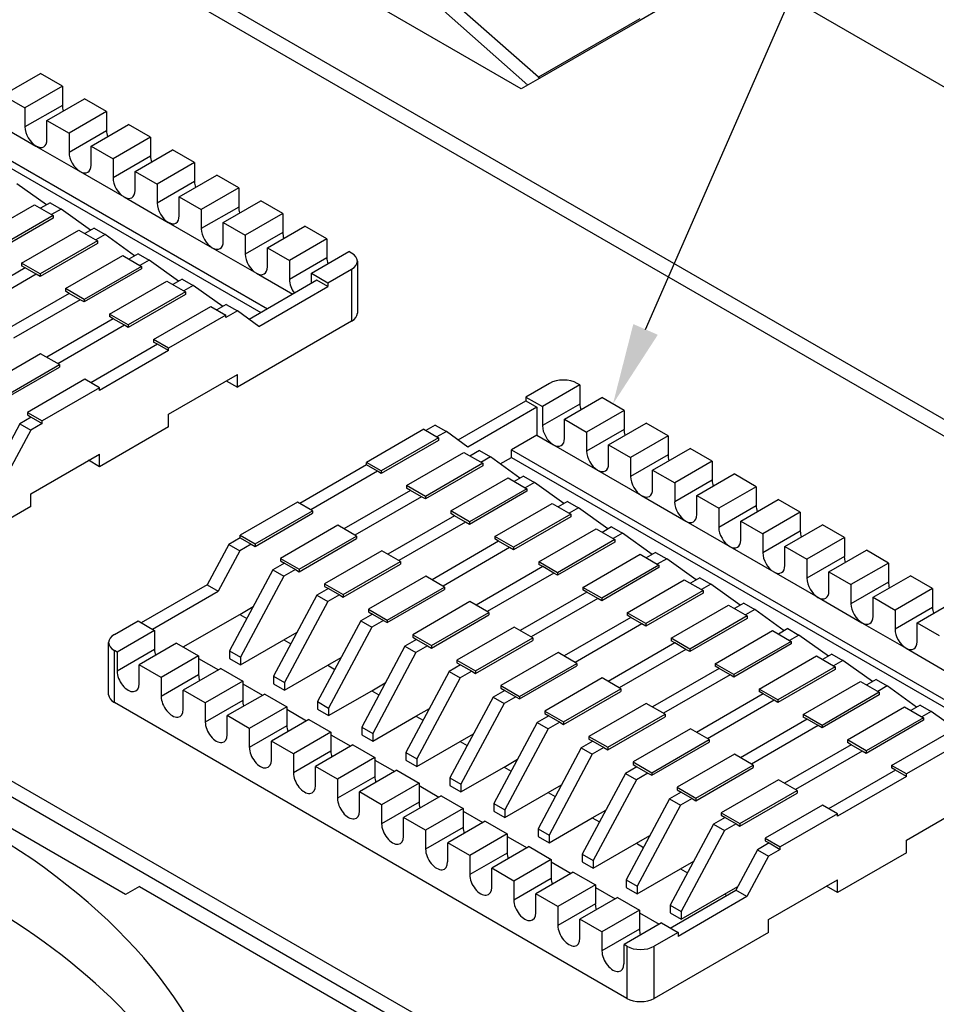
# Model space of a CAD drawing. Units: inches. Extents: x 0.6 to 16.4, y 0.7 to 10.3.
# Drawn here: x 5.9 to 7.4, y 7.4 to 8.9 of the extents above; entities that cross this region are included whole.
import ezdxf
from ezdxf import colors
from ezdxf.entities.mleader import LeaderData, LeaderLine
from ezdxf.math import Vec2, Vec3

# ---------------------------------------------------------------- set-up
doc = ezdxf.new("R2010")
doc.units = ezdxf.units.IN
doc.header["$MEASUREMENT"] = 0
for name, color, linetype in [('Default', 7, 'Continuous'), ('DV1_Default', 7, 'Continuous'), ('DV1_OBJECT', 7, 'Continuous')]:
    doc.layers.add(name, color=color, linetype=linetype)

# ---------------------------------------------------------------- blocks, each defined once
blk = doc.blocks.new('SE')
at = {"layer": 'DV1_Default', "color": 7, "linetype": 'Continuous'}
for p, q in [((5.5707, 8.9018), (6.3287, 8.4642)), ((5.5707, 8.8901), (6.3185, 8.4583)), ((5.9226, 8.7924), (5.9802, 8.8256)), ((6.014, 8.8061), (5.9802, 8.8256)), ((6.014, 8.8061), (5.9565, 8.7728)), ((6.014, 8.8061), (6.014, 8.7767)), ((5.9226, 8.7924), (5.9565, 8.7728)), ((5.9903, 8.7533), (6.0478, 8.7865)), ((6.0817, 8.767), (6.0478, 8.7865)), ((6.014, 8.7767), (5.9565, 8.7435)), ((5.9565, 8.7728), (5.9565, 8.7435)), ((6.0817, 8.767), (6.0242, 8.7338)), ((6.0817, 8.767), (6.0817, 8.7377)), ((5.9057, 8.7533), (5.9734, 8.7142)), ((5.9903, 8.7533), (6.0242, 8.7338)), ((5.9903, 8.724), (5.9903, 8.7533)), ((6.058, 8.7142), (6.1155, 8.7474)), ((6.1493, 8.7279), (6.1155, 8.7474)), ((6.0817, 8.7377), (6.0242, 8.7045)), ((6.0242, 8.7338), (6.0242, 8.7045)), ((6.1493, 8.7279), (6.0918, 8.6947)), ((6.1493, 8.7279), (6.1493, 8.6986)), ((5.9734, 8.7142), (6.0411, 8.6752)), ((6.058, 8.6849), (6.058, 8.7142)), ((6.058, 8.7142), (6.0918, 8.6947)), ((6.1493, 8.6986), (6.0918, 8.6654)), ((6.1257, 8.6752), (6.1832, 8.7084)), ((6.217, 8.6888), (6.1832, 8.7084)), ((6.0918, 8.6947), (6.0918, 8.6654)), ((6.217, 8.6888), (6.1595, 8.6556)), ((6.217, 8.6888), (6.217, 8.6595)), ((6.0411, 8.6752), (6.1087, 8.6361)), ((6.1257, 8.6459), (6.1257, 8.6752)), ((6.1257, 8.6752), (6.1595, 8.6556)), ((6.1933, 8.6361), (6.2509, 8.6693)), ((6.2847, 8.6498), (6.2509, 8.6693)), ((5.9895, 8.6239), (5.9442, 8.6564)), ((6.217, 8.6595), (6.1595, 8.6263)), ((6.1595, 8.6556), (6.1595, 8.6263)), ((6.2847, 8.6498), (6.2272, 8.6166)), ((6.2847, 8.6498), (6.2847, 8.6205)), ((6.1087, 8.6361), (6.1764, 8.597)), ((6.1933, 8.6068), (6.1933, 8.6361)), ((6.1933, 8.6361), (6.2272, 8.6166)), ((5.8833, 8.5733), (5.9713, 8.6241)), ((5.9713, 8.6241), (6, 8.6075)), ((5.995, 8.6271), (5.9806, 8.6188)), ((5.995, 8.6271), (6.0119, 8.6173)), ((6.2847, 8.6205), (6.2272, 8.5873)), ((6.261, 8.597), (6.3185, 8.6302)), ((6.3524, 8.6107), (6.3185, 8.6302)), ((6, 8.6075), (5.9121, 8.5567)), ((6.0119, 8.6173), (5.9975, 8.609)), ((6, 8.6075), (6, 8.6036)), ((6.0572, 8.5848), (6.0119, 8.6173)), ((6.2272, 8.6166), (6.2272, 8.5873)), ((6.3524, 8.6107), (6.2948, 8.5775)), ((6.3524, 8.6107), (6.3524, 8.5814)), ((6, 8.6036), (5.9121, 8.5528)), ((6.1764, 8.597), (6.2441, 8.558)), ((6.261, 8.5677), (6.261, 8.597)), ((6.261, 8.597), (6.2948, 8.5775)), ((6.3287, 8.558), (6.3862, 8.5912)), ((6.42, 8.5716), (6.3862, 8.5912)), ((5.951, 8.5343), (6.039, 8.5851)), ((6.039, 8.5851), (6.0677, 8.5685)), ((6.0626, 8.588), (6.0483, 8.5797)), ((6.0626, 8.588), (6.0796, 8.5782)), ((6.0796, 8.5782), (6.0652, 8.5699)), ((6.1248, 8.5458), (6.0796, 8.5782)), ((6.3524, 8.5814), (6.2948, 8.5482)), ((6.2948, 8.5775), (6.2948, 8.5482)), ((6.0677, 8.5685), (5.9797, 8.5177)), ((6.0677, 8.5645), (5.9797, 8.5138)), ((6.0677, 8.5685), (6.0677, 8.5645)), ((6.42, 8.5716), (6.3625, 8.5384)), ((6.42, 8.5716), (6.42, 8.5423)), ((6.0187, 8.4952), (6.1066, 8.546)), ((6.1066, 8.546), (6.1354, 8.5294)), ((6.1303, 8.5489), (6.1159, 8.5406)), ((6.1303, 8.5489), (6.1472, 8.5391)), ((6.2441, 8.558), (6.3118, 8.5189)), ((6.3287, 8.5286), (6.3287, 8.558)), ((6.3287, 8.558), (6.3625, 8.5384)), ((6.3964, 8.5189), (6.4539, 8.5521)), ((6.4581, 8.5496), (6.4539, 8.5521)), ((5.9797, 8.5177), (5.951, 8.5343)), ((5.951, 8.5343), (5.951, 8.5304)), ((5.9569, 8.5269), (5.951, 8.5304)), ((6.1354, 8.5294), (6.0474, 8.4786)), ((6.1472, 8.5391), (6.1329, 8.5308)), ((6.1354, 8.5294), (6.1354, 8.5255)), ((6.1925, 8.5067), (6.1472, 8.5391)), ((6.42, 8.5423), (6.3625, 8.5091)), ((6.3625, 8.5384), (6.3625, 8.5091)), ((6.4669, 8.5374), (6.4669, 8.4573)), ((5.9569, 8.5269), (5.8545, 8.4678)), ((5.9738, 8.5172), (5.8715, 8.4581)), ((5.9738, 8.5172), (5.9569, 8.5269)), ((5.9797, 8.5138), (5.9738, 8.5172)), ((5.9797, 8.5177), (5.9797, 8.5138)), ((6.1354, 8.5255), (6.0474, 8.4747)), ((6.3118, 8.5189), (6.3676, 8.4866)), ((6.3964, 8.5033), (6.3964, 8.5189)), ((6.3964, 8.5189), (6.4217, 8.5042)), ((6.4217, 8.5042), (6.4581, 8.5252)), ((6.4581, 8.5252), (6.4581, 8.4451)), ((6.0863, 8.4561), (6.1743, 8.5069)), ((6.1743, 8.5069), (6.2031, 8.4903)), ((6.198, 8.5098), (6.1836, 8.5015)), ((6.198, 8.5098), (6.2149, 8.5001)), ((6.2149, 8.5001), (6.2005, 8.4918)), ((6.2602, 8.4676), (6.2149, 8.5001)), ((6.4048, 8.5081), (6.3007, 8.448)), ((6.4217, 8.4984), (6.4048, 8.5081)), ((6.4217, 8.5042), (6.4217, 8.4984)), ((6.0246, 8.4879), (5.9222, 8.4288)), ((6.0474, 8.4786), (6.0187, 8.4952)), ((6.0187, 8.4952), (6.0187, 8.4913)), ((6.0246, 8.4879), (6.0187, 8.4913)), ((6.0415, 8.4781), (6.0246, 8.4879)), ((6.2031, 8.4903), (6.1151, 8.4395)), ((6.2031, 8.4864), (6.1151, 8.4356)), ((6.2031, 8.4903), (6.2031, 8.4864)), ((6.3158, 8.4372), (6.4217, 8.4984)), ((6.0415, 8.4781), (5.9391, 8.419)), ((6.0474, 8.4747), (6.0415, 8.4781)), ((6.0474, 8.4786), (6.0474, 8.4747)), ((6.2657, 8.4708), (6.2513, 8.4625)), ((6.2657, 8.4708), (6.2826, 8.461)), ((6.1151, 8.4395), (6.0863, 8.4561)), ((6.0863, 8.4561), (6.0863, 8.4522)), ((6.154, 8.4171), (6.242, 8.4678)), ((6.2648, 8.4547), (6.1768, 8.4039)), ((6.242, 8.4678), (6.2648, 8.4547)), ((6.2826, 8.461), (6.2648, 8.4508)), ((6.2648, 8.4508), (6.2648, 8.4547)), ((6.3158, 8.4372), (6.2826, 8.461)), ((6.0922, 8.4488), (5.9899, 8.3897)), ((6.1092, 8.439), (6.0068, 8.3799)), ((6.0922, 8.4488), (6.0863, 8.4522)), ((6.1092, 8.439), (6.0922, 8.4488)), ((6.1151, 8.4356), (6.1092, 8.439)), ((6.1151, 8.4395), (6.1151, 8.4356)), ((6.4581, 8.4451), (6.2826, 8.3438)), ((6.1599, 8.4097), (6.0576, 8.3506)), ((6.1768, 8.4039), (6.154, 8.4171)), ((6.154, 8.4171), (6.154, 8.4131)), ((6.1599, 8.4097), (6.154, 8.4131)), ((6.1768, 8.4), (6.1599, 8.4097)), ((5.9806, 8.3951), (5.8926, 8.3443)), ((6.0093, 8.3785), (5.9806, 8.3951)), ((6.1768, 8.4), (6.0711, 8.3389)), ((6.1768, 8.4), (6.1768, 8.4039)), ((5.9214, 8.3277), (6.0093, 8.3785)), ((6.0093, 8.3785), (6.0093, 8.3746)), ((5.9214, 8.3238), (6.0093, 8.3746)), ((6.1768, 8.3023), (6.2826, 8.3633)), ((6.2826, 8.3438), (6.2826, 8.3633)), ((6.0483, 8.356), (5.9603, 8.3052)), ((6.0711, 8.3428), (6.0483, 8.356)), ((6.2657, 8.3536), (6.2826, 8.3438)), ((6.7621, 8.3497), (6.7257, 8.3287)), ((6.8086, 8.3473), (6.8044, 8.3497)), ((6.0711, 8.3428), (5.9831, 8.292)), ((6.0711, 8.3389), (6.0711, 8.3428)), ((6.8086, 8.3473), (6.7511, 8.3141)), ((6.8086, 8.3473), (6.8086, 8.318)), ((6.6216, 8.2628), (6.7257, 8.3229)), ((6.7257, 8.3287), (6.7257, 8.3229)), ((6.7257, 8.3287), (6.7511, 8.3141)), ((6.7257, 8.3229), (6.7426, 8.3131)), ((6.8086, 8.318), (6.7511, 8.2848)), ((6.7849, 8.2946), (6.8424, 8.3278)), ((6.8763, 8.3082), (6.8424, 8.3278)), ((5.9603, 8.3052), (5.9603, 8.3013)), ((5.9603, 8.3052), (5.9831, 8.292)), ((6.1768, 8.2827), (6.1768, 8.3023)), ((6.7426, 8.3131), (6.6367, 8.2519)), ((6.7426, 8.3131), (6.7426, 8.2701)), ((6.7511, 8.3141), (6.7511, 8.2848)), ((6.8763, 8.3082), (6.8187, 8.275)), ((6.8763, 8.3082), (6.8763, 8.2789)), ((5.9484, 8.2876), (5.9152, 8.2255)), ((5.9662, 8.2979), (5.9484, 8.2876)), ((5.9484, 8.2876), (5.9654, 8.2779)), ((5.9603, 8.3013), (5.9662, 8.2979)), ((5.9831, 8.2881), (5.9654, 8.2779)), ((5.9662, 8.2979), (5.9831, 8.2881)), ((5.9831, 8.2881), (5.9831, 8.292)), ((6.7849, 8.2653), (6.7849, 8.2946)), ((6.7849, 8.2946), (6.8187, 8.275)), ((6.8526, 8.2555), (6.9101, 8.2887)), ((6.9439, 8.2692), (6.9101, 8.2887)), ((5.9654, 8.2779), (5.9322, 8.2157)), ((6.1768, 8.2827), (6.0711, 8.2217)), ((6.5688, 8.2792), (6.4808, 8.2284)), ((6.5688, 8.2792), (6.5916, 8.266)), ((6.5865, 8.2855), (6.5722, 8.2772)), ((6.5865, 8.2855), (6.6035, 8.2758)), ((6.6035, 8.2758), (6.5891, 8.2674)), ((6.6367, 8.2519), (6.6035, 8.2758)), ((6.8763, 8.2789), (6.8187, 8.2457)), ((6.8187, 8.275), (6.8187, 8.2457)), ((6.5916, 8.266), (6.5036, 8.2152)), ((6.5916, 8.2621), (6.5036, 8.2113)), ((6.5916, 8.266), (6.5916, 8.2621)), ((6.7426, 8.2701), (6.7037, 8.2477)), ((6.7426, 8.2701), (6.768, 8.2555)), ((6.9439, 8.2692), (6.8864, 8.2359)), ((6.9439, 8.2692), (6.9439, 8.2399)), ((6.5425, 8.1927), (6.6305, 8.2435)), ((6.6305, 8.2435), (6.6593, 8.2269)), ((6.6542, 8.2464), (6.6398, 8.2381)), ((6.6542, 8.2464), (6.6711, 8.2367)), ((6.7037, 8.2477), (7.4616, 7.8101)), ((6.7037, 8.2359), (6.7037, 8.2477)), ((6.768, 8.2555), (6.8357, 8.2164)), ((6.8526, 8.2555), (6.8864, 8.2359)), ((6.8526, 8.2262), (6.8526, 8.2555)), ((6.9202, 8.2164), (6.9778, 8.2496)), ((7.0116, 8.2301), (6.9778, 8.2496)), ((5.9654, 8.1802), (6.0711, 8.2412)), ((6.0711, 8.2217), (6.0542, 8.2315)), ((6.0711, 8.2217), (6.0711, 8.2412)), ((6.4808, 8.2245), (6.4808, 8.2284)), ((6.5036, 8.2152), (6.4808, 8.2284)), ((6.6593, 8.2269), (6.5713, 8.1761)), ((6.6711, 8.2367), (6.6567, 8.2284)), ((6.6593, 8.2269), (6.6593, 8.223)), ((6.7164, 8.2042), (6.6711, 8.2367)), ((6.6862, 8.2259), (6.7037, 8.2359)), ((6.7037, 8.2359), (7.4515, 7.8042)), ((6.9439, 8.2399), (6.8864, 8.2066)), ((6.8864, 8.2359), (6.8864, 8.2066)), ((7.0116, 8.2301), (6.9541, 8.1969)), ((7.0116, 8.2301), (7.0116, 8.2008)), ((6.4808, 8.2245), (6.3784, 8.1654)), ((6.4977, 8.2147), (6.3954, 8.1556)), ((6.4977, 8.2147), (6.4808, 8.2245)), ((6.5036, 8.2113), (6.4977, 8.2147)), ((6.5036, 8.2152), (6.5036, 8.2113)), ((6.6593, 8.223), (6.5713, 8.1722)), ((6.8357, 8.2164), (6.9033, 8.1773)), ((6.9202, 8.1871), (6.9202, 8.2164)), ((6.9202, 8.2164), (6.9541, 8.1969)), ((6.6102, 8.1537), (6.6982, 8.2044)), ((6.6982, 8.2044), (6.727, 8.1878)), ((6.7219, 8.2074), (6.7075, 8.1991)), ((6.7219, 8.2074), (6.7388, 8.1976)), ((6.7388, 8.1976), (6.7244, 8.1893)), ((6.7841, 8.1651), (6.7388, 8.1976)), ((7.0116, 8.2008), (6.9541, 8.1676)), ((6.9541, 8.1969), (6.9541, 8.1676)), ((6.9879, 8.1773), (7.0454, 8.2106)), ((7.0793, 8.191), (7.0454, 8.2106)), ((6.5485, 8.1854), (6.4461, 8.1263)), ((6.5713, 8.1761), (6.5425, 8.1927)), ((6.5425, 8.1927), (6.5425, 8.1888)), ((6.5485, 8.1854), (6.5425, 8.1888)), ((6.5654, 8.1756), (6.5485, 8.1854)), ((6.727, 8.1878), (6.639, 8.1371)), ((6.727, 8.1839), (6.639, 8.1331)), ((6.727, 8.1878), (6.727, 8.1839)), ((7.0793, 8.191), (7.0217, 8.1578)), ((7.0793, 8.191), (7.0793, 8.1617)), ((5.9654, 8.1607), (5.9654, 8.1802)), ((6.3751, 8.1673), (6.2871, 8.1165)), ((6.3979, 8.1541), (6.3751, 8.1673)), ((6.5654, 8.1756), (6.463, 8.1165)), ((6.5713, 8.1722), (6.5654, 8.1756)), ((6.5713, 8.1761), (6.5713, 8.1722)), ((6.7895, 8.1683), (6.7752, 8.16)), ((6.7895, 8.1683), (6.8065, 8.1585)), ((6.9033, 8.1773), (6.971, 8.1383)), ((6.9879, 8.1773), (7.0217, 8.1578)), ((6.9879, 8.148), (6.9879, 8.1773)), ((7.0556, 8.1383), (7.1131, 8.1715)), ((7.1469, 8.1519), (7.1131, 8.1715)), ((5.9654, 8.1607), (5.7898, 8.0593)), ((6.3099, 8.1034), (6.3979, 8.1541)), ((6.3979, 8.1541), (6.3979, 8.1502)), ((6.639, 8.1371), (6.6102, 8.1537)), ((6.6102, 8.1537), (6.6102, 8.1497)), ((6.6779, 8.1146), (6.7659, 8.1654)), ((6.7659, 8.1654), (6.7946, 8.1488)), ((6.8065, 8.1585), (6.7921, 8.1502)), ((6.8517, 8.1261), (6.8065, 8.1585)), ((7.0793, 8.1617), (7.0217, 8.1285)), ((7.0217, 8.1578), (7.0217, 8.1285)), ((7.1469, 8.1519), (7.0894, 8.1187)), ((7.1469, 8.1519), (7.1469, 8.1226)), ((6.3099, 8.0994), (6.3979, 8.1502)), ((6.6161, 8.1463), (6.5138, 8.0872)), ((6.6331, 8.1366), (6.5307, 8.0775)), ((6.6161, 8.1463), (6.6102, 8.1497)), ((6.6331, 8.1366), (6.6161, 8.1463)), ((6.639, 8.1331), (6.6331, 8.1366)), ((6.639, 8.1371), (6.639, 8.1331)), ((6.7946, 8.1488), (6.7067, 8.098)), ((6.7946, 8.1449), (6.7067, 8.0941)), ((6.7946, 8.1488), (6.7946, 8.1449)), ((6.971, 8.1383), (7.0387, 8.0992)), ((7.0556, 8.1383), (7.0894, 8.1187)), ((7.0556, 8.109), (7.0556, 8.1383)), ((6.4368, 8.1317), (6.3488, 8.0809)), ((6.4656, 8.1151), (6.4368, 8.1317)), ((6.7456, 8.0755), (6.8335, 8.1263)), ((6.8335, 8.1263), (6.8623, 8.1097)), ((6.8572, 8.1292), (6.8428, 8.1209)), ((6.8572, 8.1292), (6.8741, 8.1195)), ((7.1469, 8.1226), (7.0894, 8.0894)), ((7.1233, 8.0992), (7.1808, 8.1324)), ((7.2146, 8.1129), (7.1808, 8.1324)), ((6.2871, 8.1126), (6.2693, 8.1024)), ((6.2871, 8.1126), (6.2871, 8.1165)), ((6.2871, 8.1165), (6.3099, 8.1034)), ((6.2871, 8.1126), (6.304, 8.1029)), ((6.3776, 8.0643), (6.4656, 8.1151)), ((6.3776, 8.0604), (6.4656, 8.1112)), ((6.4656, 8.1151), (6.4656, 8.1112)), ((6.6838, 8.1073), (6.5815, 8.0482)), ((6.6779, 8.1146), (6.6779, 8.1107)), ((6.7067, 8.098), (6.6779, 8.1146)), ((6.6838, 8.1073), (6.6779, 8.1107)), ((6.7007, 8.0975), (6.6838, 8.1073)), ((6.8623, 8.1097), (6.7743, 8.0589)), ((6.8623, 8.1058), (6.7743, 8.055)), ((6.8741, 8.1195), (6.8598, 8.1112)), ((6.8623, 8.1097), (6.8623, 8.1058)), ((6.9194, 8.087), (6.8741, 8.1195)), ((7.0894, 8.1187), (7.0894, 8.0894)), ((7.2146, 8.1129), (7.1571, 8.0797)), ((7.2146, 8.1129), (7.2146, 8.0836)), ((6.2693, 8.1024), (6.2361, 8.0402)), ((6.2862, 8.0926), (6.253, 8.0305)), ((6.2693, 8.1024), (6.2862, 8.0926)), ((6.304, 8.1029), (6.2862, 8.0926)), ((6.304, 8.1029), (6.3099, 8.0994)), ((6.3099, 8.1034), (6.3099, 8.0994)), ((6.5045, 8.0926), (6.4165, 8.0418)), ((6.5332, 8.076), (6.5045, 8.0926)), ((6.7007, 8.0975), (6.5984, 8.0384)), ((6.7067, 8.0941), (6.7007, 8.0975)), ((6.7067, 8.098), (6.7067, 8.0941)), ((7.0387, 8.0992), (7.1063, 8.0601)), ((7.1233, 8.0992), (7.1571, 8.0797)), ((7.1233, 8.0699), (7.1233, 8.0992)), ((7.1909, 8.0601), (7.2485, 8.0933)), ((7.2823, 8.0738), (7.2485, 8.0933)), ((6.3488, 8.0809), (6.3776, 8.0643)), ((6.3488, 8.0809), (6.3488, 8.077)), ((6.3488, 8.077), (6.3548, 8.0736)), ((6.4453, 8.0252), (6.5332, 8.076)), ((6.5332, 8.076), (6.5332, 8.0721)), ((6.7743, 8.0589), (6.7456, 8.0755)), ((6.7456, 8.0755), (6.7456, 8.0716)), ((6.8132, 8.0364), (6.9012, 8.0872)), ((6.9012, 8.0872), (6.93, 8.0706)), ((6.9249, 8.0902), (6.9105, 8.0819)), ((6.9249, 8.0902), (6.9418, 8.0804)), ((6.9418, 8.0804), (6.9274, 8.0721)), ((6.9871, 8.0479), (6.9418, 8.0804)), ((7.2146, 8.0836), (7.1571, 8.0504)), ((7.1571, 8.0797), (7.1571, 8.0504)), ((6.337, 8.0633), (6.2706, 7.939)), ((6.3548, 8.0736), (6.337, 8.0633)), ((6.337, 8.0633), (6.3539, 8.0535)), ((6.3717, 8.0638), (6.3539, 8.0535)), ((6.3548, 8.0736), (6.3717, 8.0638)), ((6.3717, 8.0638), (6.3776, 8.0604)), ((6.3776, 8.0643), (6.3776, 8.0604)), ((6.4453, 8.0213), (6.5332, 8.0721)), ((6.7515, 8.0682), (6.6491, 8.0091)), ((6.7515, 8.0682), (6.7456, 8.0716)), ((6.7684, 8.0584), (6.7515, 8.0682)), ((6.93, 8.0706), (6.842, 8.0198)), ((6.93, 8.0667), (6.842, 8.0159)), ((6.93, 8.0706), (6.93, 8.0667)), ((7.1063, 8.0601), (7.174, 8.0211)), ((7.1909, 8.0308), (7.1909, 8.0601)), ((7.1909, 8.0601), (7.2248, 8.0406)), ((7.2823, 8.0738), (7.2248, 8.0406)), ((7.2823, 8.0738), (7.2823, 8.0445)), ((6.3539, 8.0535), (6.2875, 7.9292)), ((6.5722, 8.0535), (6.4842, 8.0027)), ((6.6009, 8.0369), (6.5722, 8.0535)), ((6.7684, 8.0584), (6.666, 7.9993)), ((6.7743, 8.055), (6.7684, 8.0584)), ((6.7743, 8.0589), (6.7743, 8.055)), ((6.8809, 7.9974), (6.9689, 8.0482)), ((6.9689, 8.0482), (6.9976, 8.0316)), ((6.9926, 8.0511), (6.9782, 8.0428)), ((6.9926, 8.0511), (7.0095, 8.0413)), ((7.2586, 8.0211), (7.3161, 8.0543)), ((7.35, 8.0347), (7.3161, 8.0543)), ((6.2361, 8.0402), (6.1352, 7.982)), ((6.1522, 7.9722), (6.253, 8.0305)), ((6.2361, 8.0402), (6.253, 8.0305)), ((6.4224, 8.0345), (6.4047, 8.0242)), ((6.4165, 8.0418), (6.4453, 8.0252)), ((6.4165, 8.0418), (6.4165, 8.0379)), ((6.4165, 8.0379), (6.4224, 8.0345)), ((6.4224, 8.0345), (6.4393, 8.0247)), ((6.5129, 7.9861), (6.6009, 8.0369)), ((6.5129, 7.9822), (6.6009, 8.033)), ((6.6009, 8.0369), (6.6009, 8.033)), ((6.842, 8.0198), (6.8132, 8.0364)), ((6.8132, 8.0364), (6.8132, 8.0325)), ((6.8192, 8.0291), (6.8132, 8.0325)), ((6.9976, 8.0316), (6.9097, 7.9808)), ((7.0095, 8.0413), (6.9951, 8.033)), ((6.9976, 8.0316), (6.9976, 8.0277)), ((7.0548, 8.0089), (7.0095, 8.0413)), ((7.2823, 8.0445), (7.2248, 8.0113)), ((7.2248, 8.0406), (7.2248, 8.0113)), ((7.35, 8.0347), (7.2924, 8.0015)), ((7.35, 8.0347), (7.35, 8.0054)), ((6.4047, 8.0242), (6.3383, 7.8999)), ((6.4047, 8.0242), (6.4216, 8.0145)), ((6.4393, 8.0247), (6.4216, 8.0145)), ((6.4393, 8.0247), (6.4453, 8.0213)), ((6.4453, 8.0252), (6.4453, 8.0213)), ((6.8192, 8.0291), (6.7168, 7.97)), ((6.8361, 8.0194), (6.7337, 7.9603)), ((6.8361, 8.0194), (6.8192, 8.0291)), ((6.842, 8.0159), (6.8361, 8.0194)), ((6.842, 8.0198), (6.842, 8.0159)), ((6.9976, 8.0277), (6.9097, 7.9769)), ((7.174, 8.0211), (7.2417, 7.982)), ((7.2586, 7.9918), (7.2586, 8.0211)), ((7.2586, 8.0211), (7.2924, 8.0015)), ((7.3263, 7.982), (7.3838, 8.0152)), ((6.2862, 7.9949), (6.3068, 8.0068)), ((6.4216, 8.0145), (6.3552, 7.8902)), ((6.4842, 8.0027), (6.4842, 7.9988)), ((6.4842, 8.0027), (6.5129, 7.9861)), ((6.6398, 8.0145), (6.5519, 7.9637)), ((6.6686, 7.9979), (6.6398, 8.0145)), ((6.9486, 7.9583), (7.0366, 8.0091)), ((7.0366, 8.0091), (7.0653, 7.9925)), ((7.0602, 8.012), (7.0459, 8.0037)), ((7.0602, 8.012), (7.0772, 8.0023)), ((7.0772, 8.0023), (7.0628, 7.994)), ((7.1224, 7.9698), (7.0772, 8.0023)), ((7.35, 8.0054), (7.2924, 7.9722)), ((7.2924, 8.0015), (7.2924, 7.9722)), ((6.0938, 7.9639), (6.1302, 7.9849)), ((6.1302, 7.9849), (6.1555, 7.9703)), ((6.1995, 7.9449), (6.2862, 7.9949)), ((6.2862, 7.9949), (6.2971, 7.9887)), ((6.4723, 7.9852), (6.4059, 7.8609)), ((6.4901, 7.9954), (6.4723, 7.9852)), ((6.4723, 7.9852), (6.4893, 7.9754)), ((6.4842, 7.9988), (6.4901, 7.9954)), ((6.507, 7.9857), (6.4893, 7.9754)), ((6.4901, 7.9954), (6.507, 7.9857)), ((6.507, 7.9857), (6.5129, 7.9822)), ((6.5129, 7.9861), (6.5129, 7.9822)), ((6.5806, 7.9471), (6.6686, 7.9979)), ((6.5806, 7.9432), (6.6686, 7.994)), ((6.6686, 7.9979), (6.6686, 7.994)), ((6.8868, 7.99), (6.7845, 7.931)), ((6.8809, 7.9974), (6.8809, 7.9935)), ((6.9097, 7.9808), (6.8809, 7.9974)), ((6.8868, 7.99), (6.8809, 7.9935)), ((6.9037, 7.9803), (6.8868, 7.99)), ((7.0653, 7.9925), (6.9773, 7.9417)), ((7.0653, 7.9886), (6.9773, 7.9378)), ((7.0653, 7.9925), (7.0653, 7.9886)), ((6.1555, 7.9703), (6.098, 7.9371)), ((6.1555, 7.9703), (6.1555, 7.941)), ((6.4893, 7.9754), (6.4228, 7.8511)), ((6.7075, 7.9754), (6.6195, 7.9246)), ((6.7363, 7.9588), (6.7075, 7.9754)), ((6.9037, 7.9803), (6.8014, 7.9212)), ((6.9097, 7.9769), (6.9037, 7.9803)), ((6.9097, 7.9808), (6.9097, 7.9769)), ((7.0163, 7.9192), (7.1042, 7.97)), ((7.1042, 7.97), (7.133, 7.9534)), ((7.1279, 7.973), (7.1135, 7.9647)), ((7.1279, 7.973), (7.1448, 7.9632)), ((7.2417, 7.982), (7.3094, 7.9429)), ((7.3263, 7.9527), (7.3263, 7.982)), ((7.3263, 7.982), (7.3601, 7.9625)), ((6.2875, 7.9175), (6.3539, 7.9559)), ((6.3539, 7.9559), (6.3745, 7.9677)), ((6.3539, 7.9559), (6.3648, 7.9496)), ((6.5578, 7.9563), (6.54, 7.9461)), ((6.5519, 7.9637), (6.5806, 7.9471)), ((6.5519, 7.9637), (6.5519, 7.9598)), ((6.5519, 7.9598), (6.5578, 7.9563)), ((6.5578, 7.9563), (6.5747, 7.9466)), ((6.6483, 7.908), (6.7363, 7.9588)), ((6.6483, 7.9041), (6.7363, 7.9549)), ((6.7363, 7.9588), (6.7363, 7.9549)), ((6.9773, 7.9417), (6.9486, 7.9583)), ((6.9486, 7.9583), (6.9486, 7.9544)), ((6.9545, 7.951), (6.9486, 7.9544)), ((7.1448, 7.9632), (7.1304, 7.9549)), ((7.1901, 7.9307), (7.1448, 7.9632)), ((6.085, 7.8716), (6.085, 7.9517)), ((6.0938, 7.8594), (6.0938, 7.9395)), ((6.098, 7.9371), (6.0938, 7.9395)), ((6.1555, 7.941), (6.098, 7.9078)), ((6.1894, 7.9507), (6.1319, 7.9175)), ((6.1894, 7.9507), (6.2232, 7.9312)), ((6.54, 7.9461), (6.4736, 7.8218)), ((6.54, 7.9461), (6.5569, 7.9363)), ((6.5747, 7.9466), (6.5569, 7.9363)), ((6.5747, 7.9466), (6.5806, 7.9432)), ((6.5806, 7.9471), (6.5806, 7.9432)), ((6.9545, 7.951), (6.8521, 7.8919)), ((6.9714, 7.9412), (6.8691, 7.8821)), ((6.9714, 7.9412), (6.9545, 7.951)), ((6.9773, 7.9378), (6.9714, 7.9412)), ((6.9773, 7.9417), (6.9773, 7.9378)), ((7.133, 7.9534), (7.045, 7.9026)), ((7.133, 7.9495), (7.045, 7.8987)), ((7.133, 7.9534), (7.133, 7.9495)), ((7.3094, 7.9429), (7.377, 7.9038)), ((6.098, 7.9371), (6.098, 7.9078)), ((6.2232, 7.9312), (6.1657, 7.898)), ((6.2232, 7.9312), (6.2232, 7.9019)), ((6.2232, 7.9273), (6.2537, 7.9097)), ((6.2706, 7.939), (6.2706, 7.9273)), ((6.2706, 7.939), (6.2875, 7.9292)), ((6.2706, 7.9273), (6.2875, 7.9175)), ((6.2875, 7.9292), (6.2875, 7.9175)), ((6.4216, 7.9168), (6.4422, 7.9287)), ((6.5569, 7.9363), (6.4905, 7.812)), ((6.6195, 7.9246), (6.6483, 7.908)), ((6.6195, 7.9246), (6.6195, 7.9207)), ((6.7752, 7.9363), (6.6872, 7.8855)), ((6.8039, 7.9197), (6.7752, 7.9363)), ((7.0839, 7.8802), (7.1719, 7.931)), ((7.1719, 7.931), (7.2007, 7.9143)), ((7.1956, 7.9339), (7.1812, 7.9256)), ((7.1956, 7.9339), (7.2125, 7.9241)), ((7.2125, 7.9241), (7.1981, 7.9158)), ((7.2578, 7.8916), (7.2125, 7.9241)), ((6.1319, 7.8882), (6.1319, 7.9175)), ((6.1657, 7.898), (6.1319, 7.9175)), ((6.2571, 7.9117), (6.1995, 7.8785)), ((6.2571, 7.9117), (6.2909, 7.8921)), ((6.3552, 7.8785), (6.4216, 7.9168)), ((6.4216, 7.9168), (6.4325, 7.9105)), ((6.6254, 7.9173), (6.6077, 7.907)), ((6.6195, 7.9207), (6.6254, 7.9173)), ((6.6254, 7.9173), (6.6424, 7.9075)), ((6.716, 7.8689), (6.8039, 7.9197)), ((6.716, 7.865), (6.8039, 7.9158)), ((6.8039, 7.9197), (6.8039, 7.9158)), ((7.0222, 7.9119), (6.9198, 7.8528)), ((7.045, 7.9026), (7.0163, 7.9192)), ((7.0163, 7.9192), (7.0163, 7.9153)), ((7.0222, 7.9119), (7.0163, 7.9153)), ((7.0391, 7.9021), (7.0222, 7.9119)), ((7.2007, 7.9143), (7.1127, 7.8636)), ((7.2007, 7.9104), (7.1127, 7.8596)), ((7.2007, 7.9143), (7.2007, 7.9104)), ((6.2232, 7.9019), (6.1657, 7.8687)), ((6.1657, 7.898), (6.1657, 7.8687)), ((6.3383, 7.8999), (6.3383, 7.8882)), ((6.3383, 7.8999), (6.3552, 7.8902)), ((6.6077, 7.907), (6.5413, 7.7827)), ((6.6246, 7.8973), (6.5582, 7.773)), ((6.6077, 7.907), (6.6246, 7.8973)), ((6.6424, 7.9075), (6.6246, 7.8973)), ((6.6424, 7.9075), (6.6483, 7.9041)), ((6.6483, 7.908), (6.6483, 7.9041)), ((6.8428, 7.8973), (6.7549, 7.8465)), ((6.8716, 7.8806), (6.8428, 7.8973)), ((7.0391, 7.9021), (6.9367, 7.843)), ((7.045, 7.8987), (7.0391, 7.9021)), ((7.045, 7.9026), (7.045, 7.8987)), ((7.2633, 7.8948), (7.2489, 7.8865)), ((7.2633, 7.8948), (7.2802, 7.885)), ((6.2909, 7.8921), (6.2334, 7.8589)), ((6.2909, 7.8921), (6.2909, 7.8628)), ((6.2909, 7.8882), (6.3213, 7.8706)), ((6.3383, 7.8882), (6.3552, 7.8785)), ((6.3552, 7.8902), (6.3552, 7.8785)), ((6.4893, 7.8777), (6.5098, 7.8896)), ((6.6872, 7.8855), (6.6872, 7.8816)), ((6.6872, 7.8855), (6.716, 7.8689)), ((6.6872, 7.8816), (6.6931, 7.8782)), ((6.7836, 7.8299), (6.8716, 7.8806)), ((6.8716, 7.8806), (6.8716, 7.8767)), ((7.1127, 7.8636), (7.0839, 7.8802)), ((7.0839, 7.8802), (7.0839, 7.8763)), ((7.1516, 7.8411), (7.2396, 7.8919)), ((7.2396, 7.8919), (7.2683, 7.8753)), ((7.2802, 7.885), (7.2658, 7.8767)), ((7.3254, 7.8526), (7.2802, 7.885)), ((6.1995, 7.8491), (6.1995, 7.8785)), ((6.2334, 7.8589), (6.1995, 7.8785)), ((6.3247, 7.8726), (6.2672, 7.8394)), ((6.3247, 7.8726), (6.3586, 7.8531)), ((6.4228, 7.8394), (6.4893, 7.8777)), ((6.4893, 7.8777), (6.5001, 7.8714)), ((6.6754, 7.868), (6.6089, 7.7437)), ((6.6931, 7.8782), (6.6754, 7.868)), ((6.6754, 7.868), (6.6923, 7.8582)), ((6.71, 7.8684), (6.6923, 7.8582)), ((6.6931, 7.8782), (6.71, 7.8684)), ((6.71, 7.8684), (6.716, 7.865)), ((6.716, 7.8689), (6.716, 7.865)), ((6.7836, 7.826), (6.8716, 7.8767)), ((7.0898, 7.8728), (6.9875, 7.8137)), ((7.0898, 7.8728), (7.0839, 7.8763)), ((7.1068, 7.8631), (7.0898, 7.8728)), ((7.1127, 7.8636), (7.1127, 7.8596)), ((7.2683, 7.8753), (7.1804, 7.8245)), ((7.2683, 7.8714), (7.1804, 7.8206)), ((7.2683, 7.8753), (7.2683, 7.8714)), ((6.8805, 7.4052), (6.0938, 7.8594)), ((6.2909, 7.8628), (6.2334, 7.8296)), ((6.2334, 7.8589), (6.2334, 7.8296)), ((6.3586, 7.8531), (6.301, 7.8198)), ((6.3586, 7.8531), (6.3586, 7.8238)), ((6.3586, 7.8491), (6.389, 7.8316)), ((6.4059, 7.8609), (6.4059, 7.8491)), ((6.4059, 7.8609), (6.4228, 7.8511)), ((6.4059, 7.8491), (6.4228, 7.8394)), ((6.4228, 7.8511), (6.4228, 7.8394)), ((6.5569, 7.8386), (6.5775, 7.8505)), ((6.6923, 7.8582), (6.6259, 7.7339)), ((6.9105, 7.8582), (6.8225, 7.8074)), ((6.9393, 7.8416), (6.9105, 7.8582)), ((7.1068, 7.8631), (7.0044, 7.804)), ((7.1127, 7.8596), (7.1068, 7.8631)), ((7.2193, 7.802), (7.3072, 7.8528)), ((7.3072, 7.8528), (7.336, 7.8362)), ((7.3309, 7.8557), (7.3165, 7.8474)), ((7.3309, 7.8557), (7.3478, 7.846)), ((6.2672, 7.8101), (6.2672, 7.8394)), ((6.301, 7.8198), (6.2672, 7.8394)), ((6.3924, 7.8335), (6.3349, 7.8003)), ((6.3924, 7.8335), (6.4262, 7.814)), ((6.4905, 7.8003), (6.5569, 7.8386)), ((6.5569, 7.8386), (6.5678, 7.8324)), ((6.7608, 7.8391), (6.743, 7.8289)), ((6.7549, 7.8465), (6.7549, 7.8426)), ((6.7549, 7.8465), (6.7836, 7.8299)), ((6.7549, 7.8426), (6.7608, 7.8391)), ((6.7608, 7.8391), (6.7777, 7.8294)), ((6.8513, 7.7908), (6.9393, 7.8416)), ((6.8513, 7.7869), (6.9393, 7.8377)), ((6.9393, 7.8416), (6.9393, 7.8377)), ((7.1575, 7.8338), (7.0552, 7.7747)), ((7.1804, 7.8245), (7.1516, 7.8411)), ((7.1516, 7.8411), (7.1516, 7.8372)), ((7.1575, 7.8338), (7.1516, 7.8372)), ((7.1744, 7.824), (7.1575, 7.8338)), ((7.336, 7.8362), (7.248, 7.7854)), ((7.3478, 7.846), (7.3335, 7.8377)), ((7.336, 7.8362), (7.336, 7.8323)), ((7.3931, 7.8135), (7.3478, 7.846)), ((6.3586, 7.8238), (6.301, 7.7905)), ((6.301, 7.8198), (6.301, 7.7905)), ((6.4736, 7.8218), (6.4736, 7.8101)), ((6.4736, 7.8218), (6.4905, 7.812)), ((6.743, 7.8289), (6.6766, 7.7046)), ((6.7599, 7.8191), (6.6935, 7.6948)), ((6.743, 7.8289), (6.7599, 7.8191)), ((6.7777, 7.8294), (6.7599, 7.8191)), ((6.7777, 7.8294), (6.7836, 7.826)), ((6.7836, 7.8299), (6.7836, 7.826)), ((6.9782, 7.8191), (6.8902, 7.7683)), ((7.0069, 7.8025), (6.9782, 7.8191)), ((7.1744, 7.824), (7.0721, 7.7649)), ((7.1804, 7.8206), (7.1744, 7.824)), ((7.1804, 7.8245), (7.1804, 7.8206)), ((7.336, 7.8323), (7.248, 7.7815)), ((6.4262, 7.814), (6.3687, 7.7808)), ((6.4262, 7.814), (6.4262, 7.7847)), ((6.4262, 7.8101), (6.4567, 7.7925)), ((6.4736, 7.8101), (6.4905, 7.8003)), ((6.4905, 7.812), (6.4905, 7.8003)), ((6.6246, 7.7996), (6.6452, 7.8115)), ((6.8225, 7.8074), (6.8513, 7.7908)), ((6.8225, 7.8074), (6.8225, 7.8035)), ((6.8225, 7.8035), (6.8285, 7.8001)), ((7.2869, 7.7629), (7.3749, 7.8137)), ((6.3687, 7.7808), (6.3349, 7.8003)), ((6.3349, 7.771), (6.3349, 7.8003)), ((6.4601, 7.7945), (6.4025, 7.7612)), ((6.4601, 7.7945), (6.4939, 7.7749)), ((6.5582, 7.7612), (6.6246, 7.7996)), ((6.6246, 7.7996), (6.6355, 7.7933)), ((6.8107, 7.7898), (6.7443, 7.6655)), ((6.8285, 7.8001), (6.8107, 7.7898)), ((6.8107, 7.7898), (6.8276, 7.78)), ((6.8454, 7.7903), (6.8276, 7.78)), ((6.8285, 7.8001), (6.8454, 7.7903)), ((6.8454, 7.7903), (6.8513, 7.7869)), ((6.8513, 7.7908), (6.8513, 7.7869)), ((6.919, 7.7517), (7.0069, 7.8025)), ((6.919, 7.7478), (7.0069, 7.7986)), ((7.0069, 7.8025), (7.0069, 7.7986)), ((7.2252, 7.7947), (7.1228, 7.7356)), ((7.248, 7.7854), (7.2193, 7.802)), ((7.2193, 7.802), (7.2193, 7.7981)), ((7.2252, 7.7947), (7.2193, 7.7981)), ((7.2421, 7.7849), (7.2252, 7.7947)), ((7.3978, 7.8006), (7.3098, 7.7498)), ((6.4262, 7.7847), (6.3687, 7.7515)), ((6.3687, 7.7808), (6.3687, 7.7515)), ((6.4939, 7.7749), (6.4364, 7.7417)), ((6.4939, 7.7749), (6.4939, 7.7456)), ((6.5413, 7.7827), (6.5413, 7.771)), ((6.5413, 7.7827), (6.5582, 7.773)), ((6.5582, 7.773), (6.5582, 7.7612)), ((6.8276, 7.78), (6.7612, 7.6557)), ((7.0459, 7.78), (6.9579, 7.7293)), ((7.0746, 7.7634), (7.0459, 7.78)), ((7.2421, 7.7849), (7.1398, 7.7258)), ((7.248, 7.7815), (7.2421, 7.7849)), ((7.248, 7.7854), (7.248, 7.7815)), ((6.4364, 7.7417), (6.4025, 7.7612)), ((6.4025, 7.7319), (6.4025, 7.7612)), ((6.4939, 7.771), (6.5244, 7.7534)), ((6.5413, 7.771), (6.5582, 7.7612)), ((6.6259, 7.7222), (6.6923, 7.7605)), ((6.6923, 7.7605), (6.7128, 7.7724)), ((6.6923, 7.7605), (6.7031, 7.7542)), ((6.8961, 7.761), (6.8784, 7.7507)), ((6.8902, 7.7683), (6.8902, 7.7644)), ((6.8902, 7.7683), (6.919, 7.7517)), ((6.8902, 7.7644), (6.8961, 7.761)), ((6.8961, 7.761), (6.9131, 7.7512)), ((6.9866, 7.7126), (7.0746, 7.7634)), ((6.9866, 7.7087), (7.0746, 7.7595)), ((7.0746, 7.7634), (7.0746, 7.7595)), ((7.3098, 7.7498), (7.2869, 7.7629)), ((7.2869, 7.7629), (7.2869, 7.759)), ((7.2929, 7.7556), (7.2869, 7.759)), ((6.4939, 7.7456), (6.4364, 7.7124)), ((6.5277, 7.7554), (6.4702, 7.7222)), ((6.5277, 7.7554), (6.5616, 7.7358)), ((6.6089, 7.7437), (6.6089, 7.7319)), ((6.6089, 7.7437), (6.6259, 7.7339)), ((6.8784, 7.7507), (6.812, 7.6264)), ((6.8784, 7.7507), (6.8953, 7.741)), ((6.9131, 7.7512), (6.8953, 7.741)), ((6.9131, 7.7512), (6.919, 7.7478)), ((6.919, 7.7517), (6.919, 7.7478)), ((7.2929, 7.7556), (7.1905, 7.6965)), ((7.3098, 7.7459), (7.204, 7.6848)), ((7.3098, 7.7459), (7.2929, 7.7556)), ((7.3098, 7.7459), (7.3098, 7.7498)), ((6.4364, 7.7417), (6.4364, 7.7124)), ((6.5616, 7.7358), (6.5041, 7.7026)), ((6.5616, 7.7358), (6.5616, 7.7065)), ((6.5616, 7.7319), (6.592, 7.7144)), ((6.6089, 7.7319), (6.6259, 7.7222)), ((6.6259, 7.7339), (6.6259, 7.7222)), ((6.7599, 7.7214), (6.7805, 7.7333)), ((6.8953, 7.741), (6.8289, 7.6167)), ((6.9579, 7.7293), (6.9579, 7.7253)), ((6.9579, 7.7293), (6.9866, 7.7126)), ((7.1135, 7.741), (7.0256, 7.6902)), ((7.1423, 7.7244), (7.1135, 7.741)), ((6.5041, 7.7026), (6.4702, 7.7222)), ((6.4702, 7.6929), (6.4702, 7.7222)), ((6.5954, 7.7163), (6.5379, 7.6831)), ((6.5954, 7.7163), (6.6293, 7.6968)), ((6.6935, 7.6831), (6.7599, 7.7214)), ((6.7599, 7.7214), (6.7708, 7.7152)), ((6.9638, 7.7219), (6.946, 7.7117)), ((6.9579, 7.7253), (6.9638, 7.7219)), ((6.9638, 7.7219), (6.9807, 7.7122)), ((6.9866, 7.7126), (6.9866, 7.7087)), ((7.0543, 7.6736), (7.1423, 7.7244)), ((7.0543, 7.6697), (7.1423, 7.7205)), ((7.1423, 7.7244), (7.1423, 7.7205)), ((6.5616, 7.7065), (6.5041, 7.6733)), ((6.5041, 7.7026), (6.5041, 7.6733)), ((6.6766, 7.7046), (6.6766, 7.6929)), ((6.6766, 7.7046), (6.6935, 7.6948)), ((6.946, 7.7117), (6.8796, 7.5874)), ((6.963, 7.7019), (6.8966, 7.5776)), ((6.946, 7.7117), (6.963, 7.7019)), ((6.9807, 7.7122), (6.963, 7.7019)), ((6.9807, 7.7122), (6.9866, 7.7087)), ((7.1812, 7.7019), (7.0932, 7.6511)), ((7.204, 7.6887), (7.1812, 7.7019)), ((7.3098, 7.6482), (7.4155, 7.7092)), ((6.5379, 7.6538), (6.5379, 7.6831)), ((6.5717, 7.6636), (6.5379, 7.6831)), ((6.6293, 7.6968), (6.5717, 7.6636)), ((6.6293, 7.6968), (6.6293, 7.6675)), ((6.6293, 7.6929), (6.6597, 7.6753)), ((6.6766, 7.6929), (6.6935, 7.6831)), ((6.6935, 7.6948), (6.6935, 7.6831)), ((6.7612, 7.644), (6.8276, 7.6824)), ((6.8276, 7.6824), (6.8482, 7.6942)), ((6.8276, 7.6824), (6.8385, 7.6761)), ((7.0315, 7.6829), (7.0137, 7.6726)), ((7.0256, 7.6902), (7.0543, 7.6736)), ((7.0256, 7.6902), (7.0256, 7.6863)), ((7.0256, 7.6863), (7.0315, 7.6829)), ((7.0315, 7.6829), (7.0484, 7.6731)), ((7.204, 7.6887), (7.1161, 7.6379)), ((7.204, 7.6848), (7.204, 7.6887)), ((6.6293, 7.6675), (6.5717, 7.6343)), ((6.6631, 7.6772), (6.6056, 7.644)), ((6.6631, 7.6772), (6.6969, 7.6577)), ((7.0137, 7.6726), (6.9473, 7.5483)), ((7.0137, 7.6726), (7.0306, 7.6628)), ((7.0484, 7.6731), (7.0306, 7.6628)), ((7.0484, 7.6731), (7.0543, 7.6697)), ((7.0543, 7.6736), (7.0543, 7.6697)), ((6.5717, 7.6636), (6.5717, 7.6343)), ((6.6969, 7.6577), (6.6394, 7.6245)), ((6.6969, 7.6577), (6.6969, 7.6284)), ((6.6969, 7.6538), (6.7274, 7.6362)), ((6.7443, 7.6655), (6.7443, 7.6538)), ((6.7443, 7.6655), (6.7612, 7.6557)), ((6.7443, 7.6538), (6.7612, 7.644)), ((6.7612, 7.6557), (6.7612, 7.644)), ((6.8953, 7.6433), (6.9159, 7.6552)), ((7.0306, 7.6628), (6.9642, 7.5385)), ((6.6056, 7.6147), (6.6056, 7.644)), ((6.6394, 7.6245), (6.6056, 7.644)), ((6.7308, 7.6382), (6.6732, 7.605)), ((6.7308, 7.6382), (6.7646, 7.6186)), ((6.8289, 7.605), (6.8953, 7.6433)), ((6.8953, 7.6433), (6.9062, 7.637)), ((7.0992, 7.6438), (7.0814, 7.6335)), ((7.0932, 7.6511), (7.0932, 7.6472)), ((7.0932, 7.6511), (7.1161, 7.6379)), ((7.0932, 7.6472), (7.0992, 7.6438)), ((7.0992, 7.6438), (7.1161, 7.634)), ((7.1161, 7.634), (7.1161, 7.6379)), ((7.3098, 7.6286), (7.3098, 7.6482)), ((6.6969, 7.6284), (6.6394, 7.5952)), ((6.6394, 7.6245), (6.6394, 7.5952)), ((6.812, 7.6264), (6.812, 7.6147)), ((6.812, 7.6264), (6.8289, 7.6167)), ((7.0814, 7.6335), (7.0482, 7.5714)), ((7.0983, 7.6238), (7.0651, 7.5616)), ((7.0814, 7.6335), (7.0983, 7.6238)), ((7.1161, 7.634), (7.0983, 7.6238)), ((7.3098, 7.6286), (7.204, 7.5676)), ((6.7646, 7.6186), (6.7071, 7.5854)), ((6.7646, 7.6186), (6.7646, 7.5893)), ((6.7646, 7.6147), (6.795, 7.5971)), ((6.812, 7.6147), (6.8289, 7.605)), ((6.8289, 7.6167), (6.8289, 7.605)), ((6.963, 7.6042), (6.9835, 7.6161)), ((6.6732, 7.5757), (6.6732, 7.605)), ((6.7071, 7.5854), (6.6732, 7.605)), ((6.7984, 7.5991), (6.7409, 7.5659)), ((6.7984, 7.5991), (6.8323, 7.5796)), ((6.8966, 7.5659), (6.963, 7.6042)), ((6.963, 7.6042), (6.9738, 7.5979)), ((6.7646, 7.5893), (6.7071, 7.5561)), ((6.7071, 7.5854), (6.7071, 7.5561)), ((6.8323, 7.5796), (6.7747, 7.5464)), ((6.8323, 7.5796), (6.8323, 7.5503)), ((6.8796, 7.5874), (6.8796, 7.5757)), ((6.8796, 7.5874), (6.8966, 7.5776)), ((6.8966, 7.5776), (6.8966, 7.5659)), ((7.0306, 7.5652), (7.0512, 7.577)), ((7.0983, 7.5261), (7.204, 7.5871)), ((7.204, 7.5676), (7.1871, 7.5774)), ((7.204, 7.5676), (7.204, 7.5871)), ((6.7409, 7.5366), (6.7409, 7.5659)), ((6.7747, 7.5464), (6.7409, 7.5659)), ((6.8323, 7.5757), (6.8627, 7.5581)), ((6.8796, 7.5757), (6.8966, 7.5659)), ((6.9473, 7.5131), (7.0482, 7.5714)), ((7.0651, 7.5616), (6.9592, 7.5004)), ((6.9642, 7.5268), (7.0306, 7.5652)), ((7.0306, 7.5652), (7.034, 7.5632)), ((7.0651, 7.5616), (7.0482, 7.5714)), ((6.8323, 7.5503), (6.7747, 7.517)), ((6.7747, 7.5464), (6.7747, 7.517)), ((6.8661, 7.56), (6.8086, 7.5268)), ((6.8661, 7.56), (6.8999, 7.5405)), ((6.9473, 7.5483), (6.9473, 7.5366)), ((6.9473, 7.5483), (6.9642, 7.5385)), ((6.8999, 7.5405), (6.8424, 7.5073)), ((6.8999, 7.5405), (6.8999, 7.5112)), ((6.8999, 7.5366), (6.9304, 7.519)), ((6.9473, 7.5366), (6.9642, 7.5268)), ((6.9642, 7.5385), (6.9642, 7.5268)), ((6.8086, 7.4975), (6.8086, 7.5268)), ((6.8424, 7.5073), (6.8086, 7.5268)), ((6.9338, 7.521), (6.8763, 7.4877)), ((6.9338, 7.521), (6.9592, 7.5063)), ((7.0983, 7.5065), (7.0983, 7.5261)), ((6.8999, 7.5112), (6.8424, 7.478)), ((6.8424, 7.5073), (6.8424, 7.478)), ((7.0983, 7.5065), (6.9228, 7.4052)), ((6.9592, 7.5063), (6.9228, 7.4853)), ((6.9592, 7.5063), (6.9592, 7.5004)), ((6.8763, 7.4584), (6.8763, 7.4877)), ((6.8805, 7.4853), (6.8763, 7.4877)), ((6.8805, 7.4853), (6.8805, 7.4052)), ((6.9228, 7.4052), (6.9228, 7.4853))]:
    blk.add_line(p, q, dxfattribs=at)
for centre, major_axis, start_param, end_param in [((6.0309, 8.767), (-0.012, 0.0207), 0.785398, 1.209429), ((5.9734, 8.7338), (-0.012, 0.0207), 0.785398, 2.356194), ((6.0986, 8.7279), (-0.012, 0.0207), 0.785398, 1.209429), ((5.9734, 8.7338), (-0.012, 0.0207), 2.356194, 3.926991), ((6.0411, 8.6947), (-0.012, 0.0207), 0.785398, 2.356194), ((6.1663, 8.6888), (-0.012, 0.0207), 0.785398, 1.209429), ((6.0411, 8.6947), (-0.012, 0.0207), 2.356194, 3.926991), ((6.1087, 8.6556), (-0.012, 0.0207), 0.785398, 2.356194), ((6.2339, 8.6498), (-0.012, 0.0207), 0.785398, 1.209429), ((6.1087, 8.6556), (-0.012, 0.0207), 2.356194, 3.926991), ((6.1764, 8.6166), (-0.012, 0.0207), 0.785398, 2.356194), ((6.3016, 8.6107), (-0.012, 0.0207), 0.785398, 1.209429), ((6.1764, 8.6166), (-0.012, 0.0207), 2.356194, 3.926991), ((6.2441, 8.5775), (-0.012, 0.0207), 0.785398, 2.356194), ((6.3693, 8.5716), (-0.012, 0.0207), 0.785398, 1.209429), ((6.2441, 8.5775), (-0.012, 0.0207), 2.356194, 3.926991), ((6.3118, 8.5384), (-0.012, 0.0207), 0.785398, 2.356194), ((6.437, 8.5374), (-0.0299, 0), 2.356194, 3.926991), ((6.437, 8.5326), (-0.012, 0.0207), 0.785398, 1.209429), ((6.3118, 8.5384), (-0.012, 0.0207), 2.356194, 3.926991), ((6.3794, 8.4993), (-0.012, 0.0207), 0.785398, 1.784552), ((6.437, 8.4573), (-0.0299, 0), 2.356194, 3.141593), ((6.7832, 8.3375), (-0.0299, 0), 3.926991, 5.497787), ((6.8255, 8.3082), (-0.012, 0.0207), 0.785398, 1.209429), ((6.768, 8.275), (-0.012, 0.0207), 0.785398, 2.356194), ((6.8932, 8.2692), (-0.012, 0.0207), 0.785398, 1.209429), ((6.768, 8.275), (-0.012, 0.0207), 2.356194, 3.926991), ((6.8357, 8.2359), (-0.012, 0.0207), 0.785398, 2.356194), ((6.9608, 8.2301), (-0.012, 0.0207), 0.785398, 1.209429), ((6.8357, 8.2359), (-0.012, 0.0207), 2.356194, 3.926991), ((6.9033, 8.1969), (-0.012, 0.0207), 0.785398, 2.356194), ((7.0285, 8.191), (-0.012, 0.0207), 0.785398, 1.209429), ((6.9033, 8.1969), (-0.012, 0.0207), 2.356194, 3.926991), ((6.971, 8.1578), (-0.012, 0.0207), 0.785398, 2.356194), ((7.0962, 8.1519), (-0.012, 0.0207), 0.785398, 1.209429), ((6.971, 8.1578), (-0.012, 0.0207), 2.356194, 3.926991), ((7.0387, 8.1187), (-0.012, 0.0207), 0.785398, 2.356194), ((7.1639, 8.1129), (-0.012, 0.0207), 0.785398, 1.209429), ((7.0387, 8.1187), (-0.012, 0.0207), 2.356194, 3.926991), ((7.1063, 8.0797), (-0.012, 0.0207), 0.785398, 2.356194), ((7.2315, 8.0738), (-0.012, 0.0207), 0.785398, 1.209429), ((7.1063, 8.0797), (-0.012, 0.0207), 2.356194, 3.926991), ((7.174, 8.0406), (-0.012, 0.0207), 0.785398, 2.356194), ((7.174, 8.0406), (-0.012, 0.0207), 2.356194, 3.926991), ((7.2992, 8.0347), (-0.012, 0.0207), 0.785398, 1.209429), ((7.2417, 8.0015), (-0.012, 0.0207), 0.785398, 2.356194), ((7.3669, 7.9957), (-0.012, 0.0207), 0.785398, 1.209429), ((7.2417, 8.0015), (-0.012, 0.0207), 2.356194, 3.926991), ((7.3094, 7.9625), (-0.012, 0.0207), 0.785398, 2.356194), ((6.1149, 7.9517), (0.0299, 0), 2.356194, 3.926991), ((6.1725, 7.9312), (-0.012, 0.0207), 0.785398, 1.209429), ((7.3094, 7.9625), (-0.012, 0.0207), 2.356194, 3.926991), ((6.1149, 7.898), (-0.012, 0.0207), 0.785398, 3.926991), ((6.2401, 7.8921), (-0.012, 0.0207), 0.785398, 1.209429), ((6.1149, 7.8716), (0.0299, 0), 3.141593, 3.926991), ((6.1826, 7.8589), (-0.012, 0.0207), 0.785398, 3.926991), ((6.3078, 7.8531), (-0.012, 0.0207), 0.785398, 1.209429), ((6.2503, 7.8198), (-0.012, 0.0207), 0.785398, 3.926991), ((6.3755, 7.814), (-0.012, 0.0207), 0.785398, 1.209429), ((6.318, 7.7808), (-0.012, 0.0207), 0.785398, 3.926991), ((6.4432, 7.7749), (-0.012, 0.0207), 0.785398, 1.209429), ((6.3856, 7.7417), (-0.012, 0.0207), 0.785398, 3.926991), ((6.5108, 7.7358), (-0.012, 0.0207), 0.785398, 1.209429), ((6.4533, 7.7026), (-0.012, 0.0207), 0.785398, 3.926991), ((6.5785, 7.6968), (-0.012, 0.0207), 0.785398, 1.209429), ((6.521, 7.6636), (-0.012, 0.0207), 0.785398, 3.926991), ((6.6462, 7.6577), (-0.012, 0.0207), 0.785398, 1.209429), ((6.5886, 7.6245), (-0.012, 0.0207), 0.785398, 3.926991), ((6.7138, 7.6186), (-0.012, 0.0207), 0.785398, 1.209429), ((6.6563, 7.5854), (-0.012, 0.0207), 0.785398, 3.926991), ((6.7815, 7.5796), (-0.012, 0.0207), 0.785398, 1.209429), ((6.724, 7.5464), (-0.012, 0.0207), 0.785398, 3.926991), ((6.8492, 7.5405), (-0.012, 0.0207), 0.785398, 1.209429), ((6.7917, 7.5073), (-0.012, 0.0207), 0.785398, 3.926991), ((6.9169, 7.5014), (-0.012, 0.0207), 0.785398, 1.209429), ((6.8593, 7.4682), (-0.012, 0.0207), 0.785398, 3.926991), ((6.9016, 7.4975), (0.0299, 0), 3.926991, 5.497787), ((6.9016, 7.4174), (-0.0299, 0), 0.785398, 2.356194)]:
    blk.add_ellipse(centre, major_axis=major_axis, ratio=0.57735, start_param=start_param, end_param=end_param, dxfattribs=at)
at = {"layer": 'DV1_OBJECT', "color": 7, "linetype": 'Continuous'}
for p, q in [((10.7711, 6.8399), (6.434, 9.344)), ((6.745, 8.8198), (6.2558, 9.2536)), ((6.7284, 8.8078), (6.25, 9.2321)), ((6.7185, 8.8021), (6.1896, 9.1075)), ((5.9921, 9.0888), (10.3292, 6.5848)), ((5.9921, 9.0631), (10.3292, 6.5591)), ((6.9307, 8.9246), (6.9024, 8.9082)), ((6.9005, 8.9096), (6.745, 8.8198)), ((6.9024, 8.9082), (6.7468, 8.8184)), ((6.7468, 8.8184), (6.7185, 8.8021)), ((4.3536, 8.6282), (6.5973, 7.3328)), ((4.3904, 8.6315), (6.6185, 7.3451)), ((6.1111, 7.5645), (5.8658, 7.7062)), ((6.1324, 7.5768), (6.1111, 7.5645)), ((6.1324, 7.5768), (6.5761, 7.3206))]:
    blk.add_line(p, q, dxfattribs=at)
for centre, major_axis, start_param, end_param in [((6.7468, 8.8266), (0.005, -0.00866), 5.03414, 5.497787), ((4.9284, 7.1189), (1.3526, 0), 0.083566, 0.757282), ((4.9284, 7.0046), (1.3526, 0), 0.221614, 0.757282)]:
    blk.add_ellipse(centre, major_axis=major_axis, ratio=0.57735, start_param=start_param, end_param=end_param, dxfattribs=at)

msp = doc.modelspace()

# ---------------------------------------------------------------- block references
at = {"layer": 'Default'}
msp.add_blockref('SE', (0, 0), dxfattribs=at)

# ---------------------------------------------------------------- leaders
at = {"layer": 'Default', "color": 7, "linetype": 'Continuous'}
ml = msp.add_multileader_mtext('Standard', dxfattribs=at)
ml.set_content('{\\pxsm0.9;\\fArial|b0||i0||c0|p34;\\W1.;SPLICE HOLDERS\\P(QTY 6)\\P}', color=256)
ml.set_leader_properties()
ml.build(insert=Vec2(0, 0))
ml.multileader.update_dxf_attribs({"dogleg_length": 0.1472, "arrow_head_size": 0.125})
ctx = ml.context
ctx.base_point, ctx.char_height, ctx.arrow_head_size, ctx.landing_gap_size = Vec3(7.4123, 9.3794), 0.125, 0.125, 0.0437
notes = []
notes.append((ctx, [(0, (1, 1, 0), (7.3113, 9.3519), (1, 0), 0.1472, [(0, [(6.8593, 8.318)], 0, [])])]))
ctx.mtext.insert = Vec3(7.5023, 9.4327)
for ctx, leaders in notes:
    for number, flags, end, landing, length, lines in leaders:
        leader = LeaderData()
        leader.index, (leader.has_last_leader_line, leader.has_dogleg_vector, leader.attachment_direction) = number, flags
        leader.last_leader_point, leader.dogleg_vector, leader.dogleg_length = Vec3(end), Vec3(landing), length
        for number, points, colour, breaks in lines:
            line = LeaderLine()
            line.index, line.vertices, line.color, line.breaks = number, Vec3.list(points), colors.encode_raw_color(colour), breaks
            leader.lines.append(line)
        ctx.leaders.append(leader)

doc.saveas('drawing.dxf')
